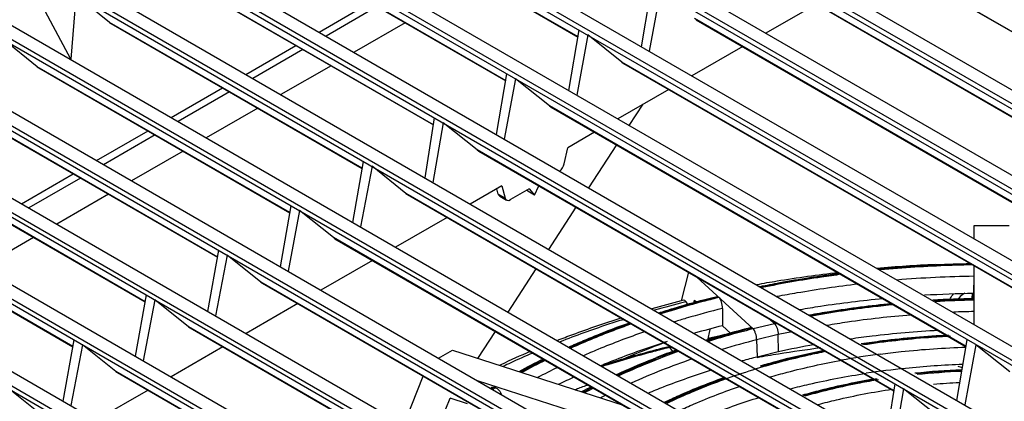
# Model space of a CAD drawing. Units: millimetres. Extents: x 66 to 514, y 237 to 573.
# Drawn here: x 165 to 292, y 441 to 490 of the extents above; entities that cross this region are included whole.
import ezdxf

# ---------------------------------------------------------------- set-up
doc = ezdxf.new("R2010")
doc.units = ezdxf.units.MM
doc.header["$LTSCALE"] = 52.670273
doc.layers.get('0').update_dxf_attribs({"linetype": 'CONTINUOUS'})

msp = doc.modelspace()

# ---------------------------------------------------------------- linework, layer by layer
at = {"color": 7, "linetype": 'CONTINUOUS'}
for p, q in [((211.22, 525.57), (419.82, 405.14)), ((211.8, 525.91), (420.4, 405.48)), ((215.51, 525.54), (421.82, 406.43)), ((201.88, 519.95), (410.48, 399.52)), ((202.46, 520.3), (411.05, 399.87)), ((206.18, 519.93), (412.48, 400.82)), ((193.11, 514.66), (401.71, 394.23)), ((192.55, 514.32), (401.15, 393.89)), ((196.85, 514.29), (403.14, 395.19)), ((183.22, 508.66), (391.81, 388.23)), ((183.77, 509), (392.37, 388.57)), ((187.52, 508.63), (393.8, 389.54)), ((236.74, 487.82), (204.2, 506.61)), ((204.41, 506.47), (236.74, 487.8)), ((174.43, 503.32), (383.03, 382.89)), ((173.88, 502.98), (382.48, 382.55)), ((178.19, 502.95), (384.46, 383.86)), ((227.41, 482.17), (194.85, 500.96)), ((195.06, 500.82), (227.4, 482.15)), ((324.14, 470.37), (270.45, 501.36)), ((270.65, 501.22), (324.13, 470.35)), ((164.69, 497.37), (373.29, 376.94)), ((171.28, 484.96), (164.69, 497.37)), ((165.23, 497.7), (373.83, 377.27)), ((169, 497.34), (375.26, 378.25)), ((314.8, 464.78), (261.1, 495.78)), ((261.31, 495.64), (314.8, 464.76)), ((218.09, 476.49), (185.51, 495.3)), ((185.71, 495.15), (218.08, 476.46)), ((244.9, 486.55), (246.23, 494.35)), ((171.94, 493.19), (171.28, 484.96)), ((176.3, 489.69), (171.94, 493.19)), ((247.35, 493.71), (245.92, 485.96)), ((155.89, 491.98), (364.49, 371.55)), ((203.32, 488.45), (209.91, 492.25)), ((210.81, 491.73), (204.22, 487.92)), ((267.51, 492.06), (260.98, 488.29)), ((155.36, 491.65), (363.95, 371.22)), ((159.67, 491.61), (365.92, 372.54)), ((208.89, 470.88), (176.3, 489.69)), ((176.3, 489.69), (176.51, 489.55)), ((176.51, 489.55), (208.88, 470.86)), ((214.44, 489.63), (207.85, 485.83)), ((305.47, 459.16), (251.75, 490.18)), ((251.96, 490.04), (305.47, 459.14)), ((235.56, 480.9), (236.89, 488.72)), ((238.01, 488.07), (236.57, 480.31)), ((242.4, 484.55), (238.01, 488.07)), ((166.95, 483.98), (162.61, 487.47)), ((193.86, 482.99), (200.32, 486.72)), ((146.02, 485.91), (354.62, 365.48)), ((146.55, 486.23), (355.14, 365.8)), ((150.35, 485.87), (356.58, 366.8)), ((201.23, 486.2), (194.76, 482.46)), ((257.98, 486.56), (251.43, 482.78)), ((204.86, 484.1), (198.39, 480.37)), ((242.4, 484.55), (242.61, 484.41)), ((296.14, 453.53), (242.4, 484.55)), ((242.61, 484.41), (296.13, 453.51)), ((166.95, 483.98), (167.16, 483.84)), ((199.55, 465.16), (166.95, 483.98)), ((167.16, 483.84), (199.55, 465.14)), ((226.21, 475.23), (227.56, 483.06)), ((228.68, 482.42), (227.22, 474.64)), ((233.06, 478.91), (228.68, 482.42)), ((137.21, 480.46), (345.8, 360.03)), ((184.24, 477.43), (190.87, 481.26)), ((191.77, 480.74), (185.14, 476.91)), ((248.43, 481.05), (241.86, 477.26)), ((136.69, 480.14), (345.29, 359.71)), ((141.02, 480.1), (347.24, 361.04)), ((243.35, 476.4), (245.13, 479.14)), ((190.22, 459.42), (157.61, 478.25)), ((157.81, 478.11), (190.22, 459.4)), ((195.4, 478.64), (188.77, 474.81)), ((286.81, 447.88), (233.06, 478.91)), ((233.06, 478.91), (233.26, 478.77)), ((233.26, 478.77), (286.8, 447.86)), ((217, 469.63), (218.23, 477.38)), ((219.34, 476.74), (218, 469.05)), ((223.71, 473.24), (219.34, 476.74)), ((174.6, 471.87), (181.25, 475.71)), ((182.16, 475.18), (175.5, 471.34)), ((238.87, 475.53), (235.4, 473.53)), ((127.36, 474.36), (335.95, 353.93)), ((127.86, 474.68), (336.46, 354.24)), ((131.69, 474.32), (337.9, 355.26)), ((238.12, 468.35), (241.72, 473.89)), ((185.78, 473.09), (179.13, 469.25)), ((223.71, 473.24), (223.92, 473.1)), ((277.49, 442.19), (223.71, 473.24)), ((223.92, 473.1), (277.48, 442.17)), ((234.96, 471.44), (235.4, 473.53)), ((180.89, 453.66), (148.26, 472.5)), ((148.46, 472.36), (180.89, 453.64)), ((207.67, 463.9), (209.04, 471.77)), ((164.94, 466.29), (171.61, 470.14)), ((210.15, 471.13), (208.67, 463.33)), ((214.5, 467.64), (210.15, 471.13)), ((118.52, 468.87), (327.12, 348.43)), ((172.52, 469.62), (165.85, 465.77)), ((118.02, 468.55), (326.62, 348.12)), ((122.36, 468.51), (328.56, 349.46)), ((176.15, 467.52), (169.47, 463.67)), ((268.28, 436.59), (214.5, 467.64)), ((214.5, 467.64), (214.71, 467.5)), ((226.92, 468.63), (222.82, 466.26)), ((226.44, 467.55), (226.25, 468.24)), ((227.33, 467.04), (226.44, 467.55)), ((226.92, 468.63), (227.33, 467.04)), ((230.43, 468.23), (228.01, 466.83)), ((230.27, 467.92), (230.14, 468.06)), ((231.13, 467.42), (230.27, 467.92)), ((230.43, 468.23), (231.13, 467.42)), ((231.13, 467.42), (231.66, 468.63)), ((171.56, 447.87), (138.91, 466.72)), ((139.12, 466.58), (171.56, 447.85)), ((214.71, 467.5), (268.28, 436.57)), ((226.63, 467.29), (227.51, 466.78)), ((198.33, 458.17), (199.71, 466.04)), ((200.81, 465.41), (199.32, 457.59)), ((205.16, 461.93), (200.81, 465.41)), ((232.96, 460.41), (236.49, 465.84)), ((219.83, 464.54), (213.2, 460.71)), ((287.85, 461.76), (287.85, 463.5)), ((287.85, 463.5), (292.35, 463.5)), ((166.49, 461.95), (159.8, 458.09)), ((205.16, 461.93), (205.36, 461.79)), ((258.95, 430.87), (205.16, 461.93)), ((205.36, 461.79), (258.95, 430.85)), ((188.98, 452.41), (190.38, 460.3)), ((191.47, 459.67), (189.97, 451.84)), ((195.81, 456.2), (191.47, 459.67)), ((210.21, 458.98), (203.56, 455.14)), ((227.72, 452.33), (231.33, 457.9)), ((250.97, 457.48), (250.06, 453.76)), ((287.85, 450.71), (287.85, 458.3)), ((249.62, 425.13), (195.81, 456.2)), ((195.81, 456.2), (196.02, 456.06)), ((252.08, 456.84), (259.32, 450.17)), ((287.82, 456.95), (287.78, 454.73)), ((196.02, 456.05), (249.62, 425.11)), ((179.64, 446.63), (181.05, 454.54)), ((182.14, 453.91), (180.62, 446.06)), ((186.46, 450.44), (182.14, 453.91)), ((250.68, 453.66), (250.46, 453.59)), ((250.68, 453.66), (250.46, 453.6)), ((250.95, 453.28), (250.68, 453.66)), ((251.69, 453.53), (251.77, 453.87)), ((251.77, 453.87), (252.06, 453.6)), ((254.83, 454.3), (254.68, 454.36)), ((254.7, 454.27), (254.83, 454.3)), ((254.7, 454.27), (254.83, 454.3)), ((254.92, 454.22), (254.73, 454.16)), ((254.92, 454.22), (254.73, 454.17)), ((287.6, 454.06), (287.62, 454.73)), ((287.68, 454.73), (287.66, 454.06)), ((287.78, 454.06), (287.78, 454.73)), ((200.58, 453.42), (193.91, 449.57)), ((255.37, 452.8), (255.36, 450.57)), ((261.44, 451.43), (262.09, 450.83)), ((186.46, 450.44), (186.67, 450.3)), ((240.29, 419.37), (186.46, 450.44)), ((186.67, 450.3), (240.28, 419.35)), ((223.82, 446.33), (226.09, 449.82)), ((253.48, 448.7), (253.76, 450.1)), ((255.36, 450.57), (256.45, 449.57)), ((259.21, 450.27), (259.06, 450.33)), ((259.08, 450.23), (259.21, 450.27)), ((259.08, 450.24), (259.21, 450.27)), ((259.32, 450.17), (259.12, 450.11)), ((262.09, 450.83), (259.32, 450.17)), ((170.3, 440.83), (171.72, 448.75)), ((262.55, 449.42), (259.78, 448.76)), ((259.78, 448.76), (259.83, 446.54)), ((262.58, 447.19), (262.55, 449.42)), ((285.61, 440.93), (286.96, 448.77)), ((172.8, 448.12), (171.27, 440.27)), ((177.11, 444.67), (172.8, 448.12)), ((190.92, 447.85), (184.23, 443.98)), ((218.75, 446.38), (220.52, 447.4)), ((220.52, 447.4), (242.55, 440.32)), ((248.48, 447.91), (248.69, 447.96)), ((248.99, 447.19), (248.58, 447.78)), ((248.62, 447.92), (248.59, 447.77)), ((248.59, 447.76), (248.8, 447.81)), ((288.07, 448.12), (286.62, 440.35)), ((292.45, 444.61), (288.07, 448.12)), ((230.96, 413.58), (177.11, 444.67)), ((177.11, 444.67), (177.32, 444.53)), ((226.76, 445.54), (226.58, 445.45)), ((226.76, 445.54), (226.58, 445.45)), ((177.32, 444.53), (230.95, 413.56)), ((214.54, 438.53), (216.75, 444.08)), ((223.72, 443.51), (253.72, 433.87)), ((167.77, 438.87), (163.46, 442.32)), ((181.25, 442.26), (174.53, 438.38)), ((225.42, 442.52), (225.55, 442.6)), ((225.43, 442.52), (225.55, 442.6)), ((225.58, 442.43), (225.64, 442.46)), ((225.6, 442.42), (225.65, 442.46)), ((225.91, 442.63), (226.08, 442.57)), ((236.4, 442.33), (236.6, 442.41)), ((236.47, 442.27), (236.66, 442.34)), ((276.4, 435.33), (277.63, 443.09)), ((278.74, 442.45), (277.4, 434.75)), ((283.11, 438.95), (278.74, 442.45)), ((219.68, 439.86), (220.23, 441.24)), ((222.49, 440.51), (220.23, 441.24))]:
    msp.add_line(p, q, dxfattribs=at)
for centre, radius, start, end in [((290.01, 287.66), 170.94, 92.4139, 94.9343), ((290.06, 307.39), 149.57, 90.8573, 94.6723), ((285.21, 314.49), 143.65, 104.1677, 105.7302), ((285.21, 315.52), 142.39, 104.1278, 105.7303), ((285.85, 312.02), 146.2, 104.0362, 104.172), ((290.09, 304.68), 150.06, 90.8815, 93.3106), ((290.09, 320.46), 133.62, 90.9625, 93.2555), ((290.09, 321), 133, 90.9665, 93.2169), ((290.09, 321.38), 132.5, 90.9703, 93.1473), ((285.49, 332.7), 123.82, 104.0792, 106.3252), ((290.09, 321.88), 130.53, 90.9957, 92.1642), ((284.44, 336.29), 120.08, 106.3288, 107.0755), ((285.78, 329.51), 124.82, 104.1075, 105.8229), ((286.22, 342.63), 111.07, 104.1578, 105.9711), ((286.17, 343.42), 110.2, 104.2276, 106.0548), ((287.58, 337.71), 116.09, 102.6181, 102.7398), ((287.6, 338), 115.68, 102.5894, 102.737), ((287.86, 337.38), 114.86, 101.8216, 102.7242), ((307.53, 288.67), 170.51, 110.3472, 110.4901), ((285.15, 346.39), 107.17, 105.9733, 107.3026), ((285.09, 347.17), 106.3, 106.0574, 107.3454), ((287.28, 292.79), 159.75, 101.6188, 102.2118), ((285.95, 345.07), 106.93, 104.1643, 106.6385), ((274.52, 344.43), 111.82, 113.1458, 115.2836), ((281.98, 355.88), 97.16, 109.544, 111.186), ((281.87, 356.76), 96.19, 109.6025, 111.3157), ((281.87, 357.1), 95.72, 109.6005, 111.391), ((285.56, 300.18), 152.16, 104.0678, 104.223), ((349.58, 77.3), 379.98, 103.2368, 103.6621), ((288.14, 334.04), 116, 100.3835, 102.7274), ((289.13, 281.24), 167.79, 97.2196, 99.0909), ((274.98, 344.42), 111.7, 113.2483, 114.8442), ((272.33, 365), 90.62, 116.2519, 118.4941), ((272.15, 365.96), 89.54, 116.3613, 118.5957), ((272.67, 365.21), 90.32, 116.393, 118.5793), ((282.08, 356.98), 94.4, 108.9212, 111.4877), ((286.51, 340.91), 108.94, 104.172, 105.2155), ((288.6, 284.59), 164.39, 99.094, 100.0811), ((289.26, 344.82), 102.98, 97.5659, 100.3697), ((273.57, 347.49), 108.32, 114.8494, 115.4168), ((273.4, 364.07), 90.14, 115.8396, 117.6962), ((282.53, 310.86), 141.06, 107.3078, 107.5903), ((279.52, 363.39), 87.5, 111.468, 114.2465), ((285.01, 361.59), 87.15, 106.8626, 109.4512), ((289.64, 340.14), 105.47, 95.8008, 98.5784), ((290.02, 336.47), 109.16, 91.9141, 95.8057), ((290.03, 352.2), 92.76, 92.3344, 96.0846), ((290.03, 352.74), 92.14, 92.3593, 96.0559), ((290.04, 352.95), 91.81, 92.3894, 95.9778), ((289.58, 457.63), 12.86, 252.6003, 255.3097), ((275.6, 357.46), 95.03, 114.4615, 115.8001), ((267.38, 374.37), 79.87, 121.279, 121.5057), ((267.39, 374.59), 79.55, 121.2825, 121.5919), ((280.58, 319.44), 130.6, 108.9998, 109.6801), ((274.38, 372.93), 78.48, 117.2565, 118.2804), ((274.19, 373.9), 77.39, 117.3943, 118.3946), ((274.24, 374.12), 77.06, 117.4254, 118.3886), ((290.06, 353.19), 90.11, 92.6168, 94.7424), ((275.42, 372.12), 77.85, 116.8013, 117.3572)]:
    msp.add_arc(centre, radius, start, end, dxfattribs=at)
for centre, major_axis, ratio, start_param, end_param in [((234.28, 471.26), (0.506, 0.862), 0.572292, -2.220464, -1.042922), ((227.12, 468.16), (0.493, 0.87), 0.582368, -3.669644, -3.146035), ((228.02, 467.64), (0.506, 0.862), 0.572292, -3.660916, -2.351919)]:
    msp.add_ellipse(centre, major_axis=major_axis, ratio=ratio, start_param=start_param, end_param=end_param, dxfattribs=at)
for points, knots in [([(282.96, 570.63), (265.55, 560.53), (195.21, 519.5), (125.27, 477.76), (72.85, 445.96)], [0, 0, 0, 0, 0.247113, 1, 1, 1, 1]), ([(283.41, 569.86), (266.09, 559.81), (196.08, 518.97), (126.47, 477.44), (74.3, 445.79)], [0, 0, 0, 0, 0.247127, 1, 1, 1, 1]), ([(259.82, 455.89), (260.68, 456.05), (264.16, 456.66), (267.66, 457.15), (270.3, 457.46)], [0, 0, 0, 0, 0.248295, 1, 1, 1, 1]), ([(275.45, 457.91), (276.44, 458.01), (280.4, 458.35), (284.38, 458.54), (287.37, 458.59)], [0, 0, 0, 0, 0.249129, 1, 1, 1, 1]), ([(275.57, 457.84), (276.56, 457.94), (280.52, 458.28), (284.5, 458.46), (287.49, 458.51)], [0, 0, 0, 0, 0.249123, 1, 1, 1, 1]), ([(287.64, 458.42), (286.65, 458.4), (282.66, 458.3), (278.69, 458.04), (275.71, 457.76)], [0, 0, 0, 0, 0.250667, 1, 1, 1, 1]), ([(260.23, 455.63), (261.07, 455.8), (264.47, 456.47), (267.88, 457.01), (270.46, 457.35)], [0, 0, 0, 0, 0.247854, 1, 1, 1, 1]), ([(260.35, 455.56), (261.19, 455.74), (264.58, 456.4), (268, 456.94), (270.58, 457.28)], [0, 0, 0, 0, 0.247813, 1, 1, 1, 1]), ([(270.72, 457.2), (269.86, 457.08), (266.43, 456.61), (263.02, 456.01), (260.48, 455.49)], [0, 0, 0, 0, 0.252053, 1, 1, 1, 1]), ([(262.44, 454.37), (263.29, 454.53), (266.75, 455.16), (270.23, 455.67), (272.86, 455.97)], [0, 0, 0, 0, 0.247941, 1, 1, 1, 1]), ([(247.16, 452.23), (247.78, 452.43), (250.26, 453.2), (252.78, 453.89), (254.68, 454.36)], [0, 0, 0, 0, 0.247412, 1, 1, 1, 1]), ([(247.28, 452.16), (247.89, 452.36), (250.35, 453.12), (252.82, 453.8), (254.7, 454.27)], [0, 0, 0, 0, 0.247373, 1, 1, 1, 1]), ([(254.73, 454.17), (254.11, 454.01), (251.65, 453.38), (249.22, 452.66), (247.41, 452.09)], [0, 0, 0, 0, 0.25253, 1, 1, 1, 1]), ([(250.68, 453.66), (250.66, 453.69), (250.59, 453.78), (250.47, 453.87), (250.39, 453.85)], [0, 0, 0, 0, 0.3411, 1, 1, 1, 1]), ([(255.37, 452.8), (255.37, 453.08), (255.29, 453.49), (255.11, 453.97), (254.99, 454.16), (254.92, 454.23)], [0, 0, 0, 0, 0.554444, 0.811992, 1, 1, 1, 1]), ([(265.36, 452.67), (266.24, 452.82), (269.8, 453.39), (273.38, 453.83), (276.08, 454.09)], [0, 0, 0, 0, 0.248196, 1, 1, 1, 1]), ([(284.72, 453.92), (284.74, 453.98), (284.86, 454.26), (285.03, 454.51), (285.18, 454.68)], [0, 0, 0, 0, 0.238831, 1, 1, 1, 1]), ([(286.62, 454.75), (286.54, 454.7), (286.22, 454.49), (285.94, 454.23), (285.76, 454.02)], [0, 0, 0, 0, 0.267604, 1, 1, 1, 1]), ([(266.58, 451.97), (267.45, 452.13), (270.97, 452.73), (274.51, 453.19), (277.18, 453.45)], [0, 0, 0, 0, 0.247903, 1, 1, 1, 1]), ([(266.7, 451.9), (267.57, 452.06), (271.08, 452.67), (274.63, 453.12), (277.3, 453.38)], [0, 0, 0, 0, 0.247859, 1, 1, 1, 1]), ([(277.47, 453.28), (276.58, 453.19), (273.03, 452.81), (269.49, 452.29), (266.86, 451.8)], [0, 0, 0, 0, 0.252005, 1, 1, 1, 1]), ([(234.05, 448.68), (234.72, 448.94), (237.44, 449.97), (240.2, 450.92), (242.29, 451.57)], [0, 0, 0, 0, 0.246794, 1, 1, 1, 1]), ([(242.65, 451.39), (241.95, 451.17), (239.18, 450.27), (236.43, 449.29), (234.41, 448.49)], [0, 0, 0, 0, 0.253318, 1, 1, 1, 1]), ([(268.84, 450.65), (269.73, 450.8), (273.32, 451.37), (276.93, 451.77), (279.66, 451.99)], [0, 0, 0, 0, 0.248008, 1, 1, 1, 1]), ([(235.54, 447.82), (236.17, 448.1), (238.76, 449.23), (241.38, 450.25), (243.39, 450.96)], [0, 0, 0, 0, 0.246097, 1, 1, 1, 1]), ([(235.68, 447.74), (236.31, 448.03), (238.89, 449.15), (241.51, 450.17), (243.51, 450.89)], [0, 0, 0, 0, 0.245975, 1, 1, 1, 1]), ([(243.64, 450.81), (242.97, 450.57), (240.33, 449.6), (237.72, 448.53), (235.81, 447.67)], [0, 0, 0, 0, 0.254019, 1, 1, 1, 1]), ([(237.42, 446.73), (238.06, 447.01), (240.67, 448.12), (243.32, 449.12), (245.34, 449.82)], [0, 0, 0, 0, 0.245972, 1, 1, 1, 1]), ([(259.12, 450.11), (258.65, 449.99), (256.78, 449.51), (254.93, 448.97), (253.56, 448.54)], [0, 0, 0, 0, 0.252191, 1, 1, 1, 1]), ([(259.78, 448.76), (259.78, 449.03), (259.7, 449.44), (259.51, 449.91), (259.39, 450.11), (259.32, 450.17)], [0, 0, 0, 0, 0.551724, 0.810302, 1, 1, 1, 1]), ([(262.09, 450.83), (262.16, 450.77), (262.28, 450.57), (262.47, 450.11), (262.55, 449.7), (262.55, 449.42)], [0, 0, 0, 0, 0.189742, 0.448309, 1, 1, 1, 1]), ([(271.87, 448.89), (272.8, 449.03), (276.56, 449.52), (280.35, 449.85), (283.2, 450)], [0, 0, 0, 0, 0.248298, 1, 1, 1, 1]), ([(273.26, 448.26), (274.18, 448.4), (277.92, 448.92), (281.68, 449.24), (284.52, 449.38)], [0, 0, 0, 0, 0.248029, 1, 1, 1, 1]), ([(273.37, 448.19), (274.3, 448.33), (278.04, 448.85), (281.8, 449.17), (284.63, 449.31)], [0, 0, 0, 0, 0.24799, 1, 1, 1, 1]), ([(284.81, 449.2), (283.86, 449.15), (280.09, 448.93), (276.34, 448.51), (273.55, 448.09)], [0, 0, 0, 0, 0.251724, 1, 1, 1, 1]), ([(239.67, 445.44), (240.33, 445.71), (243.01, 446.78), (245.73, 447.74), (247.8, 448.41)], [0, 0, 0, 0, 0.246113, 1, 1, 1, 1]), ([(239.81, 445.46), (240.52, 445.68), (243.39, 446.57), (246.29, 447.36), (248.48, 447.91)], [0, 0, 0, 0, 0.247383, 1, 1, 1, 1]), ([(248.18, 447.68), (247.53, 447.52), (244.98, 446.85), (242.45, 446.12), (240.56, 445.53)], [0, 0, 0, 0, 0.252203, 1, 1, 1, 1]), ([(241.26, 445.77), (241.8, 446), (243.98, 446.9), (246.18, 447.76), (247.85, 448.39)], [0, 0, 0, 0, 0.248037, 1, 1, 1, 1]), ([(268.73, 447.25), (267.96, 447.09), (264.93, 446.45), (261.94, 445.67), (259.73, 445)], [0, 0, 0, 0, 0.253757, 1, 1, 1, 1]), ([(260.28, 445.41), (260.94, 445.6), (263.64, 446.36), (266.38, 446.99), (268.45, 447.41)], [0, 0, 0, 0, 0.246653, 1, 1, 1, 1]), ([(260.31, 445.31), (260.98, 445.51), (263.71, 446.28), (266.47, 446.92), (268.56, 447.34)], [0, 0, 0, 0, 0.246504, 1, 1, 1, 1]), ([(275.7, 446.91), (276.61, 447.03), (280.29, 447.47), (283.99, 447.72), (286.77, 447.8)], [0, 0, 0, 0, 0.248365, 1, 1, 1, 1]), ([(241.69, 444.28), (242.11, 444.47), (243.82, 445.24), (245.55, 445.96), (246.87, 446.47)], [0, 0, 0, 0, 0.246887, 1, 1, 1, 1]), ([(241.82, 444.2), (242.24, 444.39), (243.91, 445.15), (245.62, 445.86), (246.91, 446.36)], [0, 0, 0, 0, 0.246819, 1, 1, 1, 1]), ([(246.96, 446.23), (246.54, 446.06), (244.86, 445.39), (243.21, 444.67), (241.98, 444.1)], [0, 0, 0, 0, 0.253117, 1, 1, 1, 1]), ([(261.47, 443.96), (262.22, 444.17), (265.27, 445.01), (268.37, 445.69), (270.72, 446.12)], [0, 0, 0, 0, 0.246181, 1, 1, 1, 1]), ([(245.8, 441.89), (246.46, 442.17), (249.14, 443.25), (251.87, 444.21), (253.95, 444.86)], [0, 0, 0, 0, 0.245515, 1, 1, 1, 1]), ([(247.9, 440.72), (248.52, 441.01), (251.08, 442.2), (253.7, 443.23), (255.71, 443.94)], [0, 0, 0, 0, 0.244605, 1, 1, 1, 1]), ([(248.03, 440.63), (248.65, 440.93), (251.2, 442.12), (253.82, 443.15), (255.83, 443.86)], [0, 0, 0, 0, 0.244366, 1, 1, 1, 1]), ([(255.99, 443.77), (255.31, 443.53), (252.67, 442.56), (250.08, 441.45), (248.19, 440.54)], [0, 0, 0, 0, 0.255574, 1, 1, 1, 1]), ([(264.14, 442.45), (264.94, 442.65), (268.17, 443.44), (271.43, 444.05), (273.91, 444.43)], [0, 0, 0, 0, 0.246526, 1, 1, 1, 1]), ([(265.73, 441.64), (266.49, 441.86), (269.63, 442.71), (272.82, 443.37), (275.23, 443.77)], [0, 0, 0, 0, 0.245681, 1, 1, 1, 1]), ([(265.84, 441.57), (266.61, 441.79), (269.74, 442.64), (272.93, 443.3), (275.35, 443.7)], [0, 0, 0, 0, 0.245524, 1, 1, 1, 1]), ([(275.52, 443.6), (274.7, 443.47), (271.5, 442.9), (268.33, 442.15), (266, 441.48)], [0, 0, 0, 0, 0.254286, 1, 1, 1, 1]), ([(225.55, 442.6), (225.58, 442.62), (225.69, 442.67), (225.82, 442.66), (225.91, 442.63)], [0, 0, 0, 0, 0.234058, 1, 1, 1, 1]), ([(226.08, 442.57), (226.16, 442.55), (226.5, 442.37), (226.73, 442.03), (226.83, 441.75)], [0, 0, 0, 0, 0.216757, 1, 1, 1, 1]), ([(249.8, 439.62), (250.43, 439.92), (253.01, 441.08), (255.67, 442.09), (257.69, 442.78)], [0, 0, 0, 0, 0.244404, 1, 1, 1, 1]), ([(267.76, 440.42), (268.53, 440.63), (271.66, 441.42), (274.84, 442.03), (277.25, 442.38)], [0, 0, 0, 0, 0.245757, 1, 1, 1, 1]), ([(252.02, 438.37), (252.67, 438.65), (255.33, 439.74), (258.05, 440.69), (260.12, 441.32)], [0, 0, 0, 0, 0.244794, 1, 1, 1, 1])]:
    msp.add_open_spline(points, degree=3, knots=knots, dxfattribs=at)

doc.saveas('drawing.dxf')
